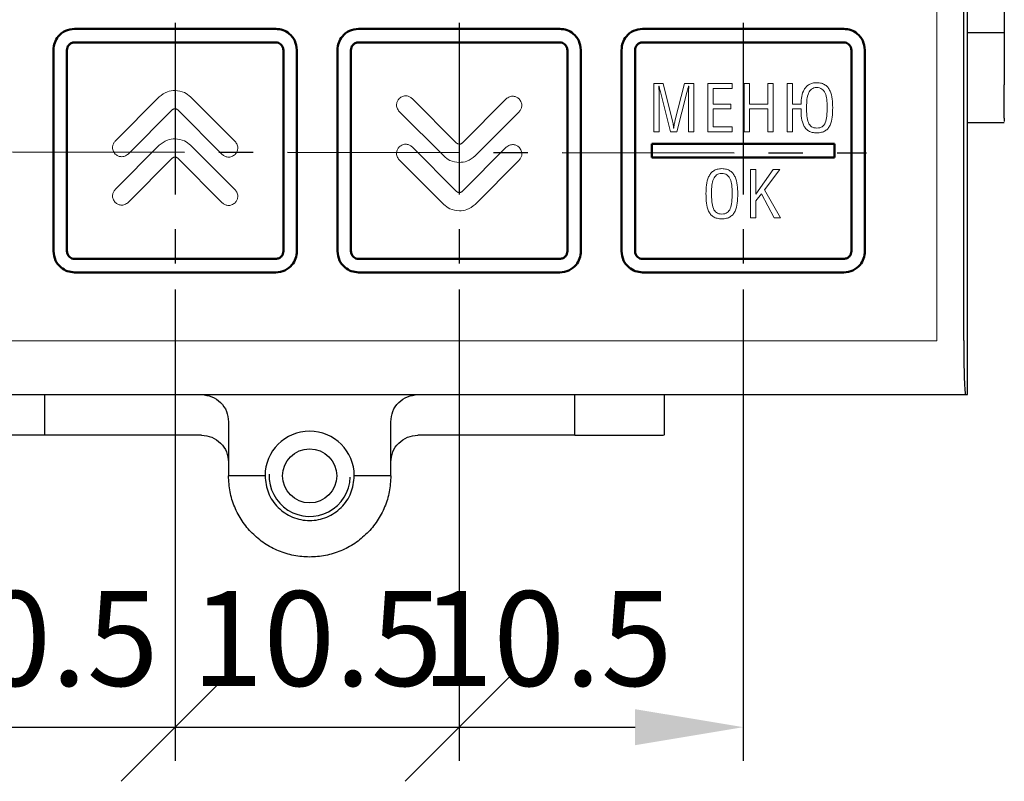
# Model space of a CAD drawing. Units: millimetres. Extents: x 2171 to 2818, y 920 to 1426.
# Drawn here: x 2714 to 2750, y 1294 to 1322 of the extents above; entities that cross this region are included whole.
import ezdxf
from ezdxf.lldxf.tags import DXFTag

# ---------------------------------------------------------------- set-up
doc = ezdxf.new("R2010")
doc.units = ezdxf.units.MM
doc.linetypes.add('CENTER', pattern=[10.16, 6.35, -1.27, 1.27, -1.27])
for name, color, linetype, lineweight in [('main', 5, 'Continuous', 50), ('text', 7, 'Continuous', 25), ('ОСЕВЫЕ', 1, 'CENTER', 25), ('РАЗМЕРЫ', 7, 'Continuous', 25)]:
    doc.layers.add(name, color=color, linetype=linetype, lineweight=lineweight)
doc.styles.add('GOST', font='GOST.shx', dxfattribs={"width": 0.8, "oblique": 15, "height": 3.5})
tags = doc.linetypes.add('New Line1', pattern=[0.8, 0.5, -0.3]).pattern_tags.tags
tags[6:7] = [DXFTag(74, 4), DXFTag(75, 0), DXFTag(340, '0'), DXFTag(46, 1.0), DXFTag(50, 0.0), DXFTag(44, 0.0), DXFTag(45, 0.0)]
tags[4:5] = [DXFTag(74, 4), DXFTag(75, 0), DXFTag(340, '0'), DXFTag(46, 1.0), DXFTag(50, 0.0), DXFTag(44, 0.0), DXFTag(45, 0.0)]
doc.dimstyles.new('ISO-25', dxfattribs={"dimtxt": 3.5, "dimasz": 4, "dimexe": 1.25, "dimexo": 0.625, "dimgap": 1, "dimtad": 1, "dimtoh": 1, "dimdec": 1, "dimrnd": 0.5, "dimdsep": 46, "dimtxsty": 'GOST', "dimcen": 0, "dimclrd": 256, "dimclre": 256, "dimclrt": 7, "dimadec": 0, "dimazin": 2, "dimtfac": 1, "dimtdec": 1, "dimtmove": 1, "dimatfit": 1, "dimfxl": 1, "dimlwd": -1, "dimlwe": -1, "dimarcsym": 2})

# ---------------------------------------------------------------- blocks, each defined once
blk = doc.blocks.new('_Oblique')
at = {"color": 0, "linetype": 'ByBlock', "lineweight": -2}
blk.add_line((-0.5, -0.5), (0.5, 0.5), dxfattribs=at)
blk = doc.blocks.new('*D486')
at = {"layer": 'Defpoints', "color": 0}
for p in [(2708.78, 1312.391), (2719.28, 1312.391), (2719.28, 1295.587)]:
    blk.add_point(p, dxfattribs=at)
at = {"layer": 'РАЗМЕРЫ'}
for p, q in [((2708.78, 1311.766), (2708.78, 1294.337)), ((2719.28, 1311.766), (2719.28, 1294.337)), ((2708.78, 1295.587), (2719.28, 1295.587))]:
    blk.add_line(p, q, dxfattribs=at)
at = {"layer": 'РАЗМЕРЫ', "xscale": 4, "yscale": 4, "zscale": 4, "rotation": 180}
blk.add_blockref('_Oblique', (2708.78, 1295.587), dxfattribs=at)
at = {"layer": 'РАЗМЕРЫ', "xscale": 4, "yscale": 4, "zscale": 4}
blk.add_blockref('_Oblique', (2719.28, 1295.587), dxfattribs=at)
at = {"layer": 'РАЗМЕРЫ', "color": 7, "ltscale": 100, "insert": (2714.03, 1298.409), "char_height": 3.5, "attachment_point": 5, "style": 'GOST'}
blk.add_mtext('10.5', dxfattribs=at)
blk = doc.blocks.new('*D488')
at = {"layer": 'Defpoints', "color": 0}
for p in [(2719.28, 1312.391), (2729.78, 1312.391), (2729.78, 1295.587)]:
    blk.add_point(p, dxfattribs=at)
at = {"layer": 'РАЗМЕРЫ'}
for p, q in [((2719.28, 1311.766), (2719.28, 1294.337)), ((2729.78, 1311.766), (2729.78, 1294.337)), ((2719.28, 1295.587), (2729.78, 1295.587))]:
    blk.add_line(p, q, dxfattribs=at)
at = {"layer": 'РАЗМЕРЫ', "xscale": 4, "yscale": 4, "zscale": 4, "rotation": 180}
blk.add_blockref('_Oblique', (2719.28, 1295.587), dxfattribs=at)
at = {"layer": 'РАЗМЕРЫ', "xscale": 4, "yscale": 4, "zscale": 4}
blk.add_blockref('_Oblique', (2729.78, 1295.587), dxfattribs=at)
at = {"layer": 'РАЗМЕРЫ', "color": 7, "ltscale": 100, "insert": (2724.53, 1298.409), "char_height": 3.5, "attachment_point": 5, "style": 'GOST'}
blk.add_mtext('10.5', dxfattribs=at)
blk = doc.blocks.new('*D489')
at = {"layer": 'Defpoints', "color": 0}
for p in [(2729.78, 1312.391), (2740.28, 1312.391), (2740.28, 1295.587)]:
    blk.add_point(p, dxfattribs=at)
at = {"layer": 'РАЗМЕРЫ'}
for p, q in [((2729.78, 1311.766), (2729.78, 1294.337)), ((2740.28, 1311.766), (2740.28, 1294.337)), ((2729.78, 1295.587), (2736.28, 1295.587))]:
    blk.add_line(p, q, dxfattribs=at)
blk.add_solid([(2736.28, 1294.92), (2736.28, 1296.253), (2740.28, 1295.587)], dxfattribs=at)
at = {"layer": 'РАЗМЕРЫ', "xscale": 4, "yscale": 4, "zscale": 4, "rotation": 180}
blk.add_blockref('_Oblique', (2729.78, 1295.587), dxfattribs=at)
at = {"layer": 'РАЗМЕРЫ', "color": 7, "ltscale": 100, "insert": (2733.03, 1298.409), "char_height": 3.5, "attachment_point": 5, "style": 'GOST'}
blk.add_mtext('10.5', dxfattribs=at)

msp = doc.modelspace()

# ---------------------------------------------------------------- linework, layer by layer
at = {"color": 7, "linetype": 'Continuous', "lineweight": 15}
for p, q in [((2747.44, 1309.874), (2747.44, 1353.874)), ((2701.422, 1309.865), (2747.44, 1309.865)), ((2747.44, 1309.874), (2747.44, 1309.865))]:
    msp.add_line(p, q, dxfattribs=at)
at = {"layer": 'main', "color": 5, "linetype": 'New Line1', "lineweight": 25, "ltscale": 5}
for p, q in [((2748.571, 1307.874), (2748.571, 1355.874)), ((2748.431, 1309.874), (2748.431, 1353.874)), ((2748.571, 1321.253), (2749.931, 1321.253)), ((2749.931, 1321.253), (2749.931, 1319.321)), ((2749.931, 1318.096), (2749.931, 1317.967)), ((2748.571, 1317.933), (2749.932, 1317.933)), ((2700.361, 1307.874), (2748.501, 1307.874)), ((2714.452, 1307.874), (2714.452, 1306.374)), ((2734.052, 1306.374), (2734.052, 1307.874)), ((2737.372, 1306.373), (2737.372, 1307.874)), ((2748.501, 1307.874), (2748.571, 1307.874)), ((2721.252, 1306.874), (2721.252, 1304.874)), ((2727.252, 1304.874), (2727.252, 1306.874)), ((2714.452, 1306.374), (2712.521, 1306.374)), ((2720.252, 1306.374), (2715.452, 1306.374)), ((2733.052, 1306.374), (2728.252, 1306.374)), ((2734.794, 1306.374), (2735.984, 1306.374)), ((2737.209, 1306.374), (2737.338, 1306.374)), ((2722.602, 1304.874), (2721.252, 1304.874)), ((2727.252, 1304.874), (2725.902, 1304.874))]:
    msp.add_line(p, q, dxfattribs=at)
at = {"layer": 'main'}
for p, q in [((2722.998, 1321.391), (2715.561, 1321.391)), ((2733.499, 1321.391), (2726.061, 1321.391)), ((2743.998, 1321.391), (2736.561, 1321.391)), ((2714.78, 1320.61), (2714.78, 1313.172)), ((2715.28, 1320.61), (2715.28, 1313.172)), ((2722.998, 1320.891), (2715.561, 1320.891)), ((2723.28, 1313.172), (2723.28, 1320.61)), ((2723.78, 1313.172), (2723.78, 1320.61)), ((2725.28, 1320.61), (2725.28, 1313.172)), ((2725.78, 1320.61), (2725.78, 1313.172)), ((2733.499, 1320.891), (2726.061, 1320.891)), ((2733.78, 1313.172), (2733.78, 1320.61)), ((2734.28, 1313.172), (2734.28, 1320.61)), ((2735.78, 1320.61), (2735.78, 1313.172)), ((2736.28, 1320.61), (2736.28, 1313.172)), ((2743.998, 1320.891), (2736.561, 1320.891)), ((2744.28, 1313.172), (2744.28, 1320.61)), ((2744.78, 1313.172), (2744.78, 1320.61)), ((2736.905, 1316.641), (2736.905, 1317.141)), ((2736.905, 1317.141), (2743.655, 1317.141)), ((2743.655, 1317.141), (2743.655, 1316.641)), ((2736.905, 1316.641), (2743.655, 1316.641)), ((2715.561, 1312.891), (2722.998, 1312.891)), ((2726.061, 1312.891), (2733.499, 1312.891)), ((2736.561, 1312.891), (2743.998, 1312.891)), ((2715.561, 1312.391), (2722.998, 1312.391)), ((2726.061, 1312.391), (2733.499, 1312.391)), ((2736.561, 1312.391), (2743.998, 1312.391))]:
    msp.add_line(p, q, dxfattribs=at)
at = {"layer": 'main', "color": 5, "linetype": 'New Line1', "lineweight": 25, "ltscale": 5}
msp.add_circle((2724.252, 1304.874), 1, dxfattribs=at)
for radius, start, end in [(1.65, 0, 180), (1.5, 177.4491, 358.1733)]:
    msp.add_arc((2724.252, 1304.874), radius, start, end, dxfattribs=at)
msp.add_ellipse((2748.501, 1309.874), major_axis=(0, 2), ratio=0.034921, start_param=1.570796, end_param=3.141593, dxfattribs=at)
for points, knots in [([(2749.931, 1322.253), (2749.931, 1322.122), (2749.931, 1321.86), (2749.931, 1321.529), (2749.931, 1321.298), (2749.931, 1321.268), (2749.931, 1321.253)], [0, 0, 0, 0, 0.25, 0.5, 0.75, 1, 1, 1, 1]), ([(2749.931, 1318.096), (2749.931, 1318.145), (2749.931, 1318.241), (2749.931, 1318.55), (2749.931, 1318.929), (2749.931, 1319.19), (2749.931, 1319.321)], [0, 0, 0, 0, 0.25, 0.5, 0.75, 1, 1, 1, 1]), ([(2720.252, 1307.874), (2720.383, 1307.859), (2720.645, 1307.829), (2720.976, 1307.598), (2721.207, 1307.267), (2721.237, 1307.005), (2721.252, 1306.874)], [0, 0, 0, 0, 0.25, 0.5, 0.75, 1, 1, 1, 1]), ([(2727.252, 1306.874), (2727.267, 1307.005), (2727.297, 1307.267), (2727.529, 1307.598), (2727.859, 1307.829), (2728.121, 1307.859), (2728.252, 1307.874)], [0, 0, 0, 0, 0.25, 0.5, 0.75, 1, 1, 1, 1]), ([(2715.452, 1306.374), (2715.321, 1306.374), (2715.059, 1306.374), (2714.729, 1306.374), (2714.497, 1306.374), (2714.467, 1306.374), (2714.452, 1306.374)], [0, 0, 0, 0, 0.25, 0.5, 0.75, 1, 1, 1, 1]), ([(2720.252, 1306.374), (2720.383, 1306.359), (2720.645, 1306.329), (2720.976, 1306.098), (2721.207, 1305.767), (2721.237, 1305.505), (2721.252, 1305.374)], [0, 0, 0, 0, 0.25, 0.5000001, 0.7500007, 1, 1, 1, 1]), ([(2727.252, 1305.374), (2727.267, 1305.505), (2727.297, 1305.767), (2727.529, 1306.098), (2727.859, 1306.329), (2728.121, 1306.359), (2728.252, 1306.374)], [0, 0, 0, 0, 0.249999, 0.5, 0.75, 1, 1, 1, 1]), ([(2734.052, 1306.374), (2734.037, 1306.374), (2734.007, 1306.374), (2733.776, 1306.374), (2733.445, 1306.374), (2733.183, 1306.374), (2733.052, 1306.374)], [0, 0, 0, 0, 0.25, 0.5, 0.75, 1, 1, 1, 1]), ([(2734.052, 1306.374), (2734.063, 1306.374), (2734.083, 1306.374), (2734.246, 1306.374), (2734.485, 1306.374), (2734.691, 1306.374), (2734.794, 1306.374)], [0, 0, 0, 0, 0.25, 0.5, 0.75, 1, 1, 1, 1]), ([(2735.984, 1306.374), (2736.115, 1306.374), (2736.376, 1306.374), (2736.755, 1306.374), (2737.064, 1306.374), (2737.161, 1306.374), (2737.209, 1306.374)], [0, 0, 0, 0, 0.25, 0.5, 0.75, 1, 1, 1, 1]), ([(2727.252, 1304.874), (2727.241, 1304.678), (2727.219, 1304.285), (2727.04, 1303.719), (2726.763, 1303.197), (2726.387, 1302.739), (2725.93, 1302.364), (2725.408, 1302.085), (2724.841, 1301.913), (2724.252, 1301.855), (2723.663, 1301.913), (2723.097, 1302.085), (2722.575, 1302.364), (2722.117, 1302.739), (2721.742, 1303.197), (2721.464, 1303.719), (2721.286, 1304.285), (2721.264, 1304.678), (2721.252, 1304.874)], [0, 0, 0, 0, 0.0625, 0.1249999, 0.1874999, 0.25, 0.3125, 0.375, 0.4375, 0.5, 0.5625, 0.625, 0.6875, 0.75, 0.8125001, 0.8750001, 0.9375, 1, 1, 1, 1]), ([(2722.602, 1304.874), (2722.627, 1304.658), (2722.677, 1304.226), (2723.058, 1303.677), (2723.604, 1303.31), (2724.252, 1303.181), (2724.901, 1303.31), (2725.446, 1303.677), (2725.828, 1304.226), (2725.878, 1304.658), (2725.902, 1304.874)], [0, 0, 0, 0, 0.125, 0.25, 0.375, 0.5, 0.625, 0.75, 0.875, 1, 1, 1, 1])]:
    msp.add_open_spline(points, degree=3, knots=knots, dxfattribs=at)
at = {"layer": 'main'}
for points, knots in [([(2715.561, 1321.391), (2715.445, 1321.376), (2715.216, 1321.346), (2714.962, 1321.137), (2714.808, 1320.882), (2714.789, 1320.702), (2714.78, 1320.61)], [0, 0, 0, 0, 0.283481, 0.557856, 0.775386, 1, 1, 1, 1]), ([(2723.78, 1320.61), (2723.764, 1320.726), (2723.734, 1320.955), (2723.526, 1321.209), (2723.271, 1321.363), (2723.09, 1321.382), (2722.998, 1321.391)], [0, 0, 0, 0, 0.283467, 0.557839, 0.775375, 1, 1, 1, 1]), ([(2726.061, 1321.391), (2725.945, 1321.376), (2725.716, 1321.346), (2725.462, 1321.137), (2725.308, 1320.882), (2725.289, 1320.702), (2725.28, 1320.61)], [0, 0, 0, 0, 0.283482, 0.557856, 0.775386, 1, 1, 1, 1]), ([(2734.28, 1320.61), (2734.264, 1320.726), (2734.234, 1320.955), (2734.026, 1321.209), (2733.771, 1321.363), (2733.59, 1321.382), (2733.499, 1321.391)], [0, 0, 0, 0, 0.283481, 0.557856, 0.775387, 1, 1, 1, 1]), ([(2736.561, 1321.391), (2736.445, 1321.376), (2736.216, 1321.346), (2735.962, 1321.137), (2735.808, 1320.882), (2735.789, 1320.702), (2735.78, 1320.61)], [0, 0, 0, 0, 0.283482, 0.557856, 0.775387, 1, 1, 1, 1]), ([(2744.78, 1320.61), (2744.764, 1320.726), (2744.734, 1320.955), (2744.526, 1321.209), (2744.271, 1321.363), (2744.09, 1321.382), (2743.998, 1321.391)], [0, 0, 0, 0, 0.283482, 0.557856, 0.775388, 1, 1, 1, 1]), ([(2715.561, 1320.891), (2715.519, 1320.886), (2715.437, 1320.875), (2715.346, 1320.799), (2715.29, 1320.708), (2715.283, 1320.643), (2715.28, 1320.61)], [0, 0, 0, 0, 0.282783, 0.558609, 0.775643, 1, 1, 1, 1]), ([(2723.28, 1320.61), (2723.274, 1320.652), (2723.264, 1320.734), (2723.188, 1320.825), (2723.097, 1320.881), (2723.031, 1320.888), (2722.998, 1320.891)], [0, 0, 0, 0, 0.282713, 0.55848, 0.77553, 1, 1, 1, 1]), ([(2726.061, 1320.891), (2726.019, 1320.886), (2725.937, 1320.875), (2725.846, 1320.799), (2725.79, 1320.708), (2725.783, 1320.643), (2725.78, 1320.61)], [0, 0, 0, 0, 0.282783, 0.558609, 0.775643, 1, 1, 1, 1]), ([(2733.78, 1320.61), (2733.774, 1320.652), (2733.764, 1320.734), (2733.688, 1320.825), (2733.597, 1320.881), (2733.532, 1320.888), (2733.499, 1320.891)], [0, 0, 0, 0, 0.2827838, 0.5586085, 0.7756432, 1, 1, 1, 1]), ([(2736.561, 1320.891), (2736.519, 1320.886), (2736.437, 1320.875), (2736.346, 1320.799), (2736.29, 1320.708), (2736.283, 1320.643), (2736.28, 1320.61)], [0, 0, 0, 0, 0.282838, 0.558589, 0.775585, 1, 1, 1, 1]), ([(2744.28, 1320.61), (2744.274, 1320.652), (2744.264, 1320.734), (2744.188, 1320.825), (2744.097, 1320.881), (2744.031, 1320.888), (2743.998, 1320.891)], [0, 0, 0, 0, 0.282837, 0.558591, 0.775585, 1, 1, 1, 1]), ([(2714.78, 1313.172), (2714.795, 1313.056), (2714.825, 1312.827), (2715.033, 1312.573), (2715.288, 1312.419), (2715.469, 1312.401), (2715.561, 1312.391)], [0, 0, 0, 0, 0.283497, 0.557874, 0.775399, 1, 1, 1, 1]), ([(2715.28, 1313.172), (2715.285, 1313.131), (2715.296, 1313.048), (2715.372, 1312.957), (2715.463, 1312.901), (2715.528, 1312.894), (2715.561, 1312.891)], [0, 0, 0, 0, 0.2829122, 0.5587198, 0.7756976, 1, 1, 1, 1]), ([(2722.998, 1312.891), (2723.04, 1312.896), (2723.123, 1312.907), (2723.214, 1312.983), (2723.27, 1313.074), (2723.276, 1313.139), (2723.28, 1313.172)], [0, 0, 0, 0, 0.2828369, 0.5585885, 0.7755818, 1, 1, 1, 1]), ([(2722.998, 1312.391), (2723.115, 1312.406), (2723.343, 1312.436), (2723.597, 1312.645), (2723.751, 1312.9), (2723.77, 1313.081), (2723.78, 1313.172)], [0, 0, 0, 0, 0.283482, 0.557856, 0.775387, 1, 1, 1, 1]), ([(2725.28, 1313.172), (2725.295, 1313.056), (2725.325, 1312.827), (2725.533, 1312.573), (2725.788, 1312.419), (2725.969, 1312.401), (2726.061, 1312.391)], [0, 0, 0, 0, 0.283497, 0.557874, 0.775399, 1, 1, 1, 1]), ([(2725.78, 1313.172), (2725.785, 1313.131), (2725.796, 1313.048), (2725.872, 1312.957), (2725.963, 1312.901), (2726.028, 1312.894), (2726.061, 1312.891)], [0, 0, 0, 0, 0.282912, 0.55872, 0.775698, 1, 1, 1, 1]), ([(2733.499, 1312.391), (2733.615, 1312.406), (2733.843, 1312.436), (2734.098, 1312.645), (2734.251, 1312.9), (2734.27, 1313.081), (2734.28, 1313.172)], [0, 0, 0, 0, 0.283467, 0.557838, 0.775374, 1, 1, 1, 1]), ([(2733.499, 1312.891), (2733.54, 1312.896), (2733.623, 1312.907), (2733.714, 1312.983), (2733.77, 1313.074), (2733.776, 1313.139), (2733.78, 1313.172)], [0, 0, 0, 0, 0.28271, 0.558477, 0.775528, 1, 1, 1, 1]), ([(2735.78, 1313.172), (2735.795, 1313.056), (2735.825, 1312.827), (2736.034, 1312.573), (2736.288, 1312.419), (2736.469, 1312.401), (2736.561, 1312.391)], [0, 0, 0, 0, 0.283482, 0.557856, 0.775387, 1, 1, 1, 1]), ([(2736.28, 1313.172), (2736.285, 1313.131), (2736.296, 1313.048), (2736.372, 1312.957), (2736.463, 1312.901), (2736.528, 1312.894), (2736.561, 1312.891)], [0, 0, 0, 0, 0.282838, 0.55859, 0.775584, 1, 1, 1, 1]), ([(2743.998, 1312.891), (2744.04, 1312.896), (2744.123, 1312.907), (2744.214, 1312.983), (2744.27, 1313.074), (2744.276, 1313.139), (2744.28, 1313.172)], [0, 0, 0, 0, 0.282837, 0.558588, 0.775582, 1, 1, 1, 1]), ([(2743.998, 1312.391), (2744.115, 1312.406), (2744.343, 1312.436), (2744.597, 1312.645), (2744.751, 1312.9), (2744.77, 1313.081), (2744.78, 1313.172)], [0, 0, 0, 0, 0.283481, 0.557855, 0.775386, 1, 1, 1, 1])]:
    msp.add_open_spline(points, degree=3, knots=knots, dxfattribs=at)
at = {"layer": 'text', "color": 7, "linetype": 'Continuous', "lineweight": 15}
for p, q in [((2736.972, 1319.368), (2736.972, 1317.59)), ((2737.32, 1319.368), (2736.972, 1319.368)), ((2737.162, 1319.279), (2737.167, 1319.279)), ((2737.668, 1317.98), (2737.32, 1319.368)), ((2738.108, 1319.368), (2737.755, 1317.982)), ((2738.456, 1319.368), (2738.108, 1319.368)), ((2738.259, 1319.279), (2738.266, 1319.279)), ((2738.456, 1317.59), (2738.456, 1319.368)), ((2739.866, 1319.368), (2738.975, 1319.368)), ((2738.975, 1319.368), (2738.975, 1317.59)), ((2739.172, 1319.19), (2739.866, 1319.19)), ((2739.172, 1318.612), (2739.172, 1319.19)), ((2739.866, 1319.19), (2739.866, 1319.368)), ((2740.516, 1319.368), (2740.318, 1319.368)), ((2740.318, 1319.368), (2740.318, 1317.59)), ((2740.516, 1318.612), (2740.516, 1319.368)), ((2741.195, 1319.368), (2741.195, 1318.612)), ((2741.392, 1319.368), (2741.195, 1319.368)), ((2741.392, 1317.59), (2741.392, 1319.368)), ((2741.911, 1319.368), (2741.911, 1317.59)), ((2742.108, 1319.368), (2741.911, 1319.368)), ((2742.108, 1318.612), (2742.108, 1319.368)), ((2717.064, 1317.246), (2718.694, 1318.876)), ((2719.852, 1318.876), (2721.496, 1317.232)), ((2728.042, 1318.817), (2729.686, 1317.173)), ((2729.886, 1317.173), (2731.516, 1318.803)), ((2737.17, 1317.59), (2737.17, 1319.049)), ((2737.219, 1319.062), (2737.592, 1317.59)), ((2737.826, 1317.59), (2738.199, 1319.042)), ((2738.259, 1319.054), (2738.259, 1317.59)), ((2719.173, 1318.398), (2717.543, 1316.767)), ((2721.017, 1316.753), (2719.373, 1318.397)), ((2739.822, 1318.612), (2739.172, 1318.612)), ((2739.172, 1317.768), (2739.172, 1318.434)), ((2739.172, 1318.434), (2739.822, 1318.434)), ((2739.822, 1318.434), (2739.822, 1318.612)), ((2741.195, 1318.612), (2740.516, 1318.612)), ((2740.516, 1318.434), (2741.195, 1318.434)), ((2740.516, 1317.59), (2740.516, 1318.434)), ((2741.195, 1318.434), (2741.195, 1317.59)), ((2742.417, 1318.612), (2742.108, 1318.612)), ((2742.108, 1318.434), (2742.417, 1318.434)), ((2742.108, 1317.59), (2742.108, 1318.434)), ((2729.207, 1316.694), (2727.563, 1318.338)), ((2731.995, 1318.324), (2730.365, 1316.694)), ((2737.71, 1317.718), (2737.705, 1317.718)), ((2739.869, 1317.768), (2739.172, 1317.768)), ((2739.869, 1317.59), (2739.869, 1317.768)), ((2736.972, 1317.59), (2737.17, 1317.59)), ((2737.592, 1317.59), (2737.826, 1317.59)), ((2738.259, 1317.59), (2738.456, 1317.59)), ((2738.975, 1317.59), (2739.869, 1317.59)), ((2740.318, 1317.59), (2740.516, 1317.59)), ((2741.195, 1317.59), (2741.392, 1317.59)), ((2741.911, 1317.59), (2742.108, 1317.59)), ((2717.064, 1315.458), (2718.694, 1317.088)), ((2719.852, 1317.088), (2721.496, 1315.444)), ((2728.042, 1317.029), (2729.686, 1315.385)), ((2729.886, 1315.384), (2731.516, 1317.015)), ((2719.173, 1316.609), (2717.543, 1314.979)), ((2721.017, 1314.965), (2719.373, 1316.609)), ((2729.207, 1314.906), (2727.563, 1316.55)), ((2731.995, 1316.536), (2730.365, 1314.906)), ((2740.546, 1316.191), (2740.546, 1314.413)), ((2740.744, 1316.191), (2740.546, 1316.191)), ((2740.744, 1315.278), (2740.744, 1316.191)), ((2741.391, 1316.191), (2740.744, 1315.278)), ((2741.07, 1315.448), (2741.638, 1316.191)), ((2741.638, 1316.191), (2741.391, 1316.191)), ((2740.744, 1315.033), (2740.951, 1315.292)), ((2740.951, 1315.292), (2741.426, 1314.413)), ((2741.655, 1314.413), (2741.07, 1315.448)), ((2740.744, 1314.413), (2740.744, 1315.033)), ((2740.546, 1314.413), (2740.744, 1314.413)), ((2741.426, 1314.413), (2741.655, 1314.413))]:
    msp.add_line(p, q, dxfattribs=at)
for points, knots in [([(2737.17, 1319.049), (2737.168, 1319.09), (2737.165, 1319.166), (2737.163, 1319.243), (2737.162, 1319.279)], [0, 0, 0, 0, 0.528874, 1, 1, 1, 1]), ([(2737.167, 1319.279), (2737.177, 1319.234), (2737.194, 1319.162), (2737.212, 1319.089), (2737.219, 1319.062)], [0, 0, 0, 0, 0.615878, 1, 1, 1, 1]), ([(2738.199, 1319.042), (2738.209, 1319.082), (2738.229, 1319.161), (2738.249, 1319.24), (2738.259, 1319.279)], [0, 0, 0, 0, 0.507049, 1, 1, 1, 1]), ([(2738.266, 1319.279), (2738.264, 1319.238), (2738.262, 1319.163), (2738.259, 1319.088), (2738.259, 1319.054)], [0, 0, 0, 0, 0.545234, 1, 1, 1, 1]), ([(2743.002, 1319.402), (2742.948, 1319.399), (2742.848, 1319.393), (2742.712, 1319.339), (2742.607, 1319.256), (2742.502, 1319.113), (2742.429, 1318.892), (2742.421, 1318.707), (2742.417, 1318.612)], [0, 0, 0, 0, 0.144627, 0.270036, 0.386568, 0.502273, 0.744762, 1, 1, 1, 1]), ([(2742.622, 1318.511), (2742.624, 1318.604), (2742.628, 1318.775), (2742.672, 1318.978), (2742.74, 1319.104), (2742.807, 1319.173), (2742.896, 1319.218), (2742.962, 1319.222), (2742.997, 1319.224)], [0, 0, 0, 0, 0.309636, 0.568603, 0.67908, 0.78148, 0.884519, 1, 1, 1, 1]), ([(2742.997, 1319.224), (2743.033, 1319.222), (2743.101, 1319.218), (2743.193, 1319.173), (2743.262, 1319.104), (2743.332, 1318.978), (2743.377, 1318.775), (2743.381, 1318.604), (2743.383, 1318.511)], [0, 0, 0, 0, 0.118164, 0.222948, 0.326154, 0.436665, 0.693987, 1, 1, 1, 1]), ([(2743.588, 1318.481), (2743.585, 1318.587), (2743.58, 1318.795), (2743.522, 1319.049), (2743.422, 1319.222), (2743.316, 1319.324), (2743.171, 1319.392), (2743.061, 1319.399), (2743.002, 1319.402)], [0, 0, 0, 0, 0.2557501, 0.504644, 0.6211604, 0.7356991, 0.8575153, 1, 1, 1, 1]), ([(2718.694, 1318.876), (2718.79, 1318.952), (2718.961, 1319.089), (2719.177, 1319.108), (2719.273, 1319.116)], [0, 0, 0, 0, 0.558771, 1, 1, 1, 1]), ([(2719.273, 1319.116), (2719.394, 1319.102), (2719.612, 1319.078), (2719.779, 1318.938), (2719.852, 1318.876)], [0, 0, 0, 0, 0.558271, 1, 1, 1, 1]), ([(2727.563, 1318.338), (2727.532, 1318.378), (2727.471, 1318.457), (2727.457, 1318.599), (2727.488, 1318.725), (2727.538, 1318.786), (2727.563, 1318.817)], [0, 0, 0, 0, 0.283368, 0.557647, 0.774929, 1, 1, 1, 1]), ([(2727.563, 1318.817), (2727.604, 1318.848), (2727.683, 1318.909), (2727.825, 1318.923), (2727.95, 1318.892), (2728.011, 1318.842), (2728.042, 1318.817)], [0, 0, 0, 0, 0.283464, 0.557692, 0.774918, 1, 1, 1, 1]), ([(2731.516, 1318.803), (2731.556, 1318.834), (2731.636, 1318.895), (2731.778, 1318.909), (2731.903, 1318.878), (2731.964, 1318.829), (2731.995, 1318.803)], [0, 0, 0, 0, 0.283799, 0.557966, 0.775024, 1, 1, 1, 1]), ([(2731.995, 1318.803), (2732.026, 1318.763), (2732.087, 1318.684), (2732.102, 1318.541), (2732.07, 1318.416), (2732.021, 1318.355), (2731.995, 1318.324)], [0, 0, 0, 0, 0.284254, 0.558193, 0.774994, 1, 1, 1, 1]), ([(2719.273, 1318.439), (2719.265, 1318.438), (2719.248, 1318.437), (2719.222, 1318.43), (2719.196, 1318.418), (2719.181, 1318.405), (2719.173, 1318.398)], [0, 0, 0, 0, 0.203034, 0.470392, 0.71782, 1, 1, 1, 1]), ([(2719.373, 1318.397), (2719.363, 1318.405), (2719.345, 1318.421), (2719.31, 1318.436), (2719.286, 1318.438), (2719.273, 1318.439)], [0, 0, 0, 0, 0.3530046, 0.6505606, 1, 1, 1, 1]), ([(2742.417, 1318.434), (2742.419, 1318.321), (2742.424, 1318.11), (2742.487, 1317.857), (2742.592, 1317.699), (2742.699, 1317.611), (2742.84, 1317.556), (2742.945, 1317.551), (2743.002, 1317.548)], [0, 0, 0, 0, 0.2795, 0.522308, 0.632072, 0.741123, 0.859825, 1, 1, 1, 1]), ([(2743.002, 1317.726), (2742.965, 1317.727), (2742.896, 1317.731), (2742.802, 1317.771), (2742.732, 1317.838), (2742.662, 1317.97), (2742.625, 1318.201), (2742.623, 1318.398), (2742.622, 1318.511)], [0, 0, 0, 0, 0.112621, 0.20886, 0.301322, 0.402107, 0.656583, 1, 1, 1, 1]), ([(2743.383, 1318.511), (2743.381, 1318.397), (2743.379, 1318.2), (2743.342, 1317.969), (2743.272, 1317.837), (2743.201, 1317.77), (2743.108, 1317.731), (2743.039, 1317.727), (2743.002, 1317.726)], [0, 0, 0, 0, 0.344669, 0.59929, 0.699964, 0.792225, 0.888086, 1, 1, 1, 1]), ([(2743.002, 1317.548), (2743.061, 1317.551), (2743.169, 1317.557), (2743.313, 1317.616), (2743.421, 1317.71), (2743.524, 1317.877), (2743.582, 1318.143), (2743.586, 1318.363), (2743.588, 1318.481)], [0, 0, 0, 0, 0.139151, 0.256354, 0.3644, 0.474148, 0.719048, 1, 1, 1, 1]), ([(2737.705, 1317.718), (2737.701, 1317.772), (2737.693, 1317.86), (2737.675, 1317.946), (2737.668, 1317.98)], [0, 0, 0, 0, 0.610828, 1, 1, 1, 1]), ([(2737.755, 1317.982), (2737.744, 1317.932), (2737.725, 1317.844), (2737.715, 1317.756), (2737.71, 1317.718)], [0, 0, 0, 0, 0.577505, 1, 1, 1, 1]), ([(2718.694, 1317.088), (2718.79, 1317.164), (2718.961, 1317.3), (2719.177, 1317.32), (2719.273, 1317.328)], [0, 0, 0, 0, 0.558686, 1, 1, 1, 1]), ([(2719.273, 1317.328), (2719.394, 1317.314), (2719.612, 1317.289), (2719.778, 1317.15), (2719.852, 1317.088)], [0, 0, 0, 0, 0.558406, 1, 1, 1, 1]), ([(2717.064, 1316.767), (2717.033, 1316.807), (2716.972, 1316.887), (2716.958, 1317.029), (2716.989, 1317.154), (2717.039, 1317.215), (2717.064, 1317.246)], [0, 0, 0, 0, 0.284421, 0.558595, 0.775359, 1, 1, 1, 1]), ([(2721.496, 1317.232), (2721.527, 1317.192), (2721.588, 1317.113), (2721.602, 1316.971), (2721.571, 1316.846), (2721.521, 1316.784), (2721.496, 1316.753)], [0, 0, 0, 0, 0.283316, 0.557358, 0.774623, 1, 1, 1, 1]), ([(2727.563, 1316.55), (2727.532, 1316.59), (2727.471, 1316.669), (2727.457, 1316.811), (2727.488, 1316.936), (2727.538, 1316.998), (2727.563, 1317.029)], [0, 0, 0, 0, 0.283316, 0.557358, 0.774621, 1, 1, 1, 1]), ([(2727.563, 1317.029), (2727.604, 1317.06), (2727.683, 1317.121), (2727.825, 1317.135), (2727.95, 1317.104), (2728.011, 1317.054), (2728.042, 1317.029)], [0, 0, 0, 0, 0.283464, 0.557692, 0.774918, 1, 1, 1, 1]), ([(2729.686, 1317.173), (2729.696, 1317.164), (2729.715, 1317.149), (2729.749, 1317.135), (2729.773, 1317.133), (2729.786, 1317.132)], [0, 0, 0, 0, 0.351187, 0.649345, 1, 1, 1, 1]), ([(2729.786, 1317.132), (2729.794, 1317.132), (2729.811, 1317.133), (2729.837, 1317.14), (2729.863, 1317.153), (2729.878, 1317.166), (2729.886, 1317.173)], [0, 0, 0, 0, 0.202813, 0.470241, 0.717887, 1, 1, 1, 1]), ([(2731.516, 1317.015), (2731.556, 1317.046), (2731.636, 1317.107), (2731.778, 1317.121), (2731.903, 1317.09), (2731.964, 1317.041), (2731.995, 1317.015)], [0, 0, 0, 0, 0.28368, 0.55801, 0.775155, 1, 1, 1, 1]), ([(2731.995, 1317.015), (2732.026, 1316.975), (2732.087, 1316.895), (2732.102, 1316.753), (2732.071, 1316.628), (2732.021, 1316.567), (2731.995, 1316.536)], [0, 0, 0, 0, 0.284421, 0.558594, 0.775358, 1, 1, 1, 1]), ([(2717.543, 1316.767), (2717.503, 1316.736), (2717.423, 1316.675), (2717.282, 1316.661), (2717.156, 1316.692), (2717.095, 1316.742), (2717.064, 1316.767)], [0, 0, 0, 0, 0.283681, 0.55801, 0.775156, 1, 1, 1, 1]), ([(2719.273, 1316.65), (2719.265, 1316.65), (2719.248, 1316.649), (2719.222, 1316.642), (2719.196, 1316.629), (2719.181, 1316.616), (2719.173, 1316.609)], [0, 0, 0, 0, 0.202809, 0.470241, 0.717887, 1, 1, 1, 1]), ([(2719.373, 1316.609), (2719.363, 1316.618), (2719.345, 1316.633), (2719.31, 1316.647), (2719.286, 1316.649), (2719.273, 1316.65)], [0, 0, 0, 0, 0.351183, 0.649345, 1, 1, 1, 1]), ([(2721.496, 1316.753), (2721.456, 1316.722), (2721.376, 1316.661), (2721.234, 1316.647), (2721.109, 1316.678), (2721.048, 1316.728), (2721.017, 1316.753)], [0, 0, 0, 0, 0.283464, 0.557691, 0.774918, 1, 1, 1, 1]), ([(2729.786, 1316.454), (2729.665, 1316.468), (2729.447, 1316.493), (2729.281, 1316.633), (2729.207, 1316.694)], [0, 0, 0, 0, 0.558406, 1, 1, 1, 1]), ([(2730.365, 1316.694), (2730.27, 1316.618), (2730.098, 1316.482), (2729.882, 1316.463), (2729.786, 1316.454)], [0, 0, 0, 0, 0.558686, 1, 1, 1, 1]), ([(2739.49, 1316.226), (2739.431, 1316.222), (2739.321, 1316.215), (2739.177, 1316.147), (2739.07, 1316.045), (2738.971, 1315.872), (2738.912, 1315.618), (2738.907, 1315.41), (2738.904, 1315.305)], [0, 0, 0, 0, 0.142018, 0.263677, 0.378267, 0.494922, 0.744085, 1, 1, 1, 1]), ([(2740.077, 1315.305), (2740.075, 1315.41), (2740.07, 1315.618), (2740.011, 1315.872), (2739.91, 1316.045), (2739.803, 1316.147), (2739.658, 1316.215), (2739.549, 1316.222), (2739.49, 1316.226)], [0, 0, 0, 0, 0.255534, 0.504379, 0.620978, 0.735647, 0.85756, 1, 1, 1, 1]), ([(2739.109, 1315.337), (2739.111, 1315.43), (2739.115, 1315.601), (2739.159, 1315.803), (2739.227, 1315.928), (2739.295, 1315.997), (2739.383, 1316.041), (2739.45, 1316.046), (2739.485, 1316.048)], [0, 0, 0, 0, 0.309864, 0.568503, 0.678802, 0.78113, 0.88427, 1, 1, 1, 1]), ([(2739.485, 1316.048), (2739.521, 1316.046), (2739.589, 1316.041), (2739.68, 1315.997), (2739.75, 1315.928), (2739.821, 1315.802), (2739.866, 1315.599), (2739.87, 1315.428), (2739.872, 1315.334)], [0, 0, 0, 0, 0.118049, 0.222807, 0.325921, 0.436243, 0.69328, 1, 1, 1, 1]), ([(2717.064, 1314.979), (2717.033, 1315.019), (2716.972, 1315.099), (2716.958, 1315.241), (2716.989, 1315.366), (2717.039, 1315.427), (2717.064, 1315.458)], [0, 0, 0, 0, 0.284253, 0.558191, 0.774992, 1, 1, 1, 1]), ([(2721.496, 1315.444), (2721.527, 1315.404), (2721.588, 1315.325), (2721.602, 1315.183), (2721.571, 1315.057), (2721.521, 1314.996), (2721.496, 1314.965)], [0, 0, 0, 0, 0.283371, 0.557649, 0.774927, 1, 1, 1, 1]), ([(2729.686, 1315.385), (2729.696, 1315.377), (2729.714, 1315.361), (2729.749, 1315.346), (2729.773, 1315.345), (2729.786, 1315.344)], [0, 0, 0, 0, 0.353, 0.650558, 1, 1, 1, 1]), ([(2729.786, 1315.344), (2729.794, 1315.344), (2729.811, 1315.345), (2729.837, 1315.352), (2729.863, 1315.365), (2729.878, 1315.377), (2729.886, 1315.384)], [0, 0, 0, 0, 0.20304, 0.470395, 0.717824, 1, 1, 1, 1]), ([(2738.904, 1315.305), (2738.906, 1315.187), (2738.91, 1314.966), (2738.968, 1314.701), (2739.07, 1314.533), (2739.178, 1314.439), (2739.323, 1314.38), (2739.431, 1314.374), (2739.49, 1314.371)], [0, 0, 0, 0, 0.280943, 0.525839, 0.635591, 0.743644, 0.86085, 1, 1, 1, 1]), ([(2739.49, 1314.549), (2739.452, 1314.551), (2739.384, 1314.555), (2739.29, 1314.594), (2739.22, 1314.661), (2739.15, 1314.794), (2739.113, 1315.026), (2739.11, 1315.223), (2739.109, 1315.337)], [0, 0, 0, 0, 0.111723, 0.207511, 0.299858, 0.400723, 0.655656, 1, 1, 1, 1]), ([(2739.872, 1315.334), (2739.871, 1315.221), (2739.869, 1315.024), (2739.83, 1314.793), (2739.76, 1314.661), (2739.689, 1314.594), (2739.596, 1314.555), (2739.527, 1314.551), (2739.49, 1314.549)], [0, 0, 0, 0, 0.343387, 0.598132, 0.699202, 0.791897, 0.888047, 1, 1, 1, 1]), ([(2739.49, 1314.371), (2739.548, 1314.374), (2739.656, 1314.38), (2739.801, 1314.439), (2739.909, 1314.533), (2740.012, 1314.701), (2740.071, 1314.966), (2740.075, 1315.187), (2740.077, 1315.305)], [0, 0, 0, 0, 0.1390889, 0.2563838, 0.3645734, 0.4744215, 0.7192823, 1, 1, 1, 1]), ([(2717.543, 1314.979), (2717.503, 1314.948), (2717.423, 1314.887), (2717.282, 1314.873), (2717.156, 1314.904), (2717.095, 1314.953), (2717.064, 1314.979)], [0, 0, 0, 0, 0.2838, 0.557966, 0.775023, 1, 1, 1, 1]), ([(2721.496, 1314.965), (2721.456, 1314.934), (2721.376, 1314.873), (2721.234, 1314.859), (2721.109, 1314.89), (2721.048, 1314.94), (2721.017, 1314.965)], [0, 0, 0, 0, 0.283464, 0.557691, 0.774918, 1, 1, 1, 1]), ([(2729.786, 1314.666), (2729.665, 1314.68), (2729.447, 1314.704), (2729.281, 1314.844), (2729.207, 1314.906)], [0, 0, 0, 0, 0.5582705, 1, 1, 1, 1]), ([(2730.365, 1314.906), (2730.27, 1314.83), (2730.099, 1314.693), (2729.882, 1314.674), (2729.786, 1314.666)], [0, 0, 0, 0, 0.5587704, 1, 1, 1, 1])]:
    msp.add_open_spline(points, degree=3, knots=knots, dxfattribs=at)
at = {"layer": 'ОСЕВЫЕ'}
for p, q in [((2719.28, 1321.615), (2719.28, 1312.19)), ((2729.78, 1321.615), (2729.78, 1312.19)), ((2740.28, 1321.615), (2740.28, 1312.19)), ((2703.111, 1316.858), (2744.839, 1316.808))]:
    msp.add_line(p, q, dxfattribs=at)

# ---------------------------------------------------------------- dimensions: what is measured, and where the dimension line sits
at = {"layer": 'РАЗМЕРЫ'}
for base, p1, p2, override, picture, middle in [((2719.28, 1295.587), (2708.78, 1312.391), (2719.28, 1312.391), {"dimlfac": 1, "dimtxsty": 'GOST', "dimblk1": 'Oblique', "dimblk2": 'Oblique', "dimsah": 1, "dimtolj": 0}, '*D486', (2714.03, 1298.409)), ((2729.78, 1295.587), (2719.28, 1312.391), (2729.78, 1312.391), {"dimlfac": 1, "dimtxsty": 'GOST', "dimblk1": 'Oblique', "dimblk2": 'Oblique', "dimsah": 1, "dimtolj": 0}, '*D488', (2724.53, 1298.409)), ((2740.28, 1295.587), (2729.78, 1312.391), (2740.28, 1312.391), {"dimlfac": 1, "dimtxsty": 'GOST', "dimblk1": 'Oblique', "dimsah": 1, "dimtolj": 0}, '*D489', (2733.03, 1298.409))]:
    dim = msp.add_linear_dim(base=base, p1=p1, p2=p2, dimstyle='ISO-25', override=override, dxfattribs=at)
    dim.commit()
    dim.dimension.update_dxf_attribs({"geometry": picture, "text_midpoint": middle})

doc.saveas('drawing.dxf')
